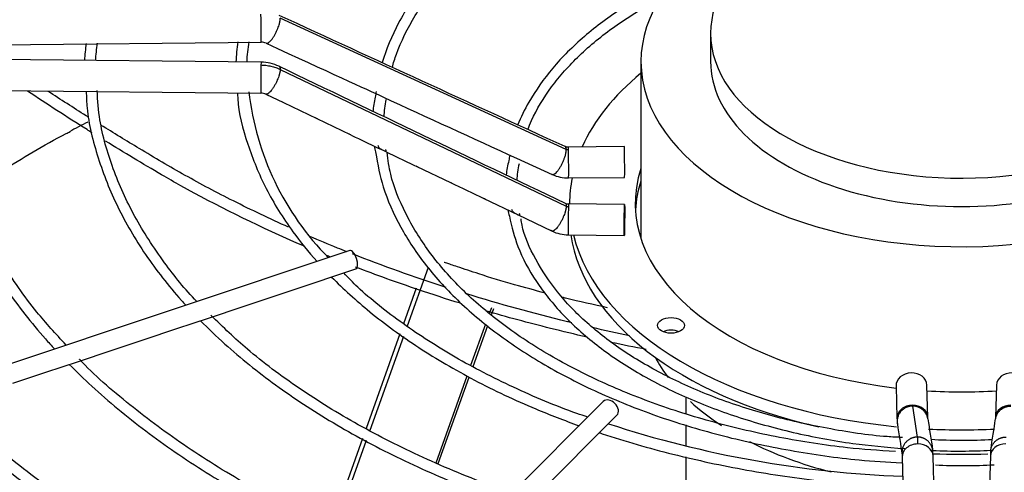
# Paper-space layout 'Layout1' of a CAD drawing. Units: inches. Extents: x 0 to 16.7, y -0.7 to 10.7.
# Drawn here: x 4.4 to 4.7, y 4.8 to 5 of the extents above; entities that cross this region are included whole.
import ezdxf
from ezdxf import colors
from ezdxf.entities.mleader import LeaderData, LeaderLine
from ezdxf.math import Vec2, Vec3

# ---------------------------------------------------------------- set-up
doc = ezdxf.new("R2010")
doc.units = ezdxf.units.IN
doc.header["$MEASUREMENT"] = 0
for name, color, linetype in [('0718F-3945_-_PNL', 7, 'Continuous'), ('Default', 7, 'Continuous'), ('DUNLI_630', 7, 'Continuous')]:
    doc.layers.add(name, color=color, linetype=linetype)

# ---------------------------------------------------------------- blocks, each defined once
blk = doc.blocks.new('SE1')
at = {"layer": '0718F-3945_-_PNL', "color": 7, "linetype": 'Continuous'}
for p, q in [((4.527023206944894, 4.916913339204719), (4.520075760248542, 4.89749168689931)), ((4.523100158957679, 4.9101308138363), (4.518858990850926, 4.898274588673549)), ((4.547384285703449, 4.9018246608811), (4.548072335863565, 4.903748111547586)), ((4.548010555362142, 4.901276651562022), (4.548741313685894, 4.90331949329993)), ((4.541206870122146, 4.884555637769477), (4.546128060793328, 4.898312872379787)), ((4.517690652901966, 4.895008488995257), (4.506445825225979, 4.863573467914502)), ((4.541900850024908, 4.88419691307183), (4.546761927560834, 4.897786100849543)), ((4.518877687385025, 4.894142462988892), (4.50771358063506, 4.862933098012816)), ((4.529651925301727, 4.852253681307086), (4.539958665215379, 4.881066269262648)), ((4.530368666357957, 4.851958585627123), (4.540638589651338, 4.880668252375914)), ((4.505273808372126, 4.860297083823123), (4.494848776785588, 4.831153810388155)), ((4.506528686919835, 4.859620716534877), (4.496148367072277, 4.830602435184973))]:
    blk.add_line(p, q, dxfattribs=at)
at = {"layer": 'DUNLI_630', "color": 7, "linetype": 'Continuous'}
for p, q in [((4.572763006768343, 4.956077372223497), (4.478037940801314, 4.999570817281019)), ((4.620570632721972, 4.994562895821615), (4.620570632721972, 4.985160328489747)), ((4.282339659444175, 4.989757934425574), (4.471699393466705, 4.991605561487289)), ((4.471699393466705, 4.984983471545973), (4.282339659444175, 4.986831098607686)), ((4.597508873305581, 4.985160328489748), (4.597508873305581, 4.926529747556301)), ((4.478037940801323, 4.982588326248837), (4.572763006768335, 4.937246372096085)), ((4.282239787009114, 4.976595365362964), (4.471599521031643, 4.974747738301251)), ((4.473302724062522, 4.974363412689307), (4.479132399545751, 4.971568172577348)), ((4.479132399545752, 4.971568172577348), (4.490165842295319, 4.966277805757562)), ((4.490165842295319, 4.966277805757562), (4.501204203441699, 4.96098508064183)), ((4.591987231903207, 4.957047831091984), (4.573443763565678, 4.956866898149216)), ((4.523333333060664, 4.950384639339922), (4.534418220690379, 4.945079229751528)), ((4.556302455318535, 4.953175250008695), (4.568132097434727, 4.947755178765957)), ((4.57354363600074, 4.946631164904493), (4.59208710433827, 4.946812097847261)), ((4.545514962059671, 4.939775699064278), (4.55661353212455, 4.934474002266493)), ((4.59208710433827, 4.937840705994928), (4.57354363600074, 4.938021638937696)), ((4.573867876782156, 4.938147482412408), (4.573867876782156, 4.938018475244816)), ((4.556613532124549, 4.934474002266492), (4.568049483360358, 4.929011141222944)), ((4.573443763565678, 4.927785905692972), (4.591987231903208, 4.927604972750204)), ((4.501053555153224, 4.922537149922864), (4.337608307933087, 4.868055400849488)), ((4.48725143068696, 4.911192739408159), (4.498078139014361, 4.914801642183959)), ((4.49807813901436, 4.914801642183959), (4.50307666586101, 4.916467817799509)), ((4.476401041072323, 4.907575942869946), (4.48725143068696, 4.911192739408158)), ((4.465471970363523, 4.903932919300347), (4.476401041072323, 4.907575942869946)), ((4.454638873342812, 4.900321886960111), (4.465471970363523, 4.903932919300348)), ((4.443751901626931, 4.89669289638815), (4.454638873342812, 4.90032188696011)), ((4.432934839035518, 4.89308720885768), (4.443751901626931, 4.896692896388151)), ((4.422069919922616, 4.889465569153379), (4.432934839035517, 4.893087208857679)), ((4.411200084826048, 4.885842290787856), (4.422069919922616, 4.889465569153379)), ((4.400361581088457, 4.88222945620866), (4.411200084826048, 4.885842290787857)), ((4.389504632647321, 4.878610473394948), (4.400361581088456, 4.88222945620866)), ((4.681990146795526, 4.877685034088538), (4.682303531845163, 4.866978957652157)), ((4.692535369771174, 4.867278460934743), (4.692221984721536, 4.877984537371124)), ((4.715257863330963, 4.877984537371124), (4.714944478281326, 4.867278460934743)), ((4.58504100961793, 4.872552320361161), (4.490675852137615, 4.778187162880855)), ((4.612379082239405, 4.873942949931259), (4.612379082239405, 4.868624367241996)), ((4.687431799537256, 4.871042313723328), (4.689032655372823, 4.860770470993385)), ((4.495199665206229, 4.773663349812241), (4.589564822686544, 4.868028507292546)), ((4.612379082239405, 4.864868472184437), (4.612379082239405, 4.857958311812183)), ((4.612379082239405, 4.854185005451031), (4.612379082239405, 4.836375024094081)), ((4.684024701931628, 4.854147271405265), (4.687224885875959, 4.744820377993694)), ((4.69745672380197, 4.745119881276281), (4.69425653985764, 4.854446774687852)), ((4.713223308194867, 4.854446774687851), (4.710023124250539, 4.745119881276281))]:
    blk.add_line(p, q, dxfattribs=at)
for centre, radius, start, end in [((24.61673631433727, 48.73699233530935), 48.15037212824879, 245.2755107808644, 245.3995427532163), ((4.464644055050436, 4.983315843469613), 0.05147342471632931, 171.222283314559, 177.5091276167487), ((4.462713549031321, 4.983279138568191), 0.04596951047241716, 170.0365398132081, 177.2033980643122), ((4.51972193713687, 4.982886790460707), 0.0563920454558122, 171.0363837453493, 177.7877145915352), ((4.513552254427706, 4.983448508716518), 0.04665070010260235, 169.8291967923363, 178.0527352014497), ((4.471767618443363, 4.987669795695197), 0.003936476316332877, 65.73769638394266, 90.98596410824169), ((4.471588122302517, 4.970757117812494), 0.01422666501838405, 64.69947410175428, 89.54990123460078), ((25.78648377027078, 49.37874884638337), 49.2442196204608, 244.3598822009661, 244.482072381158), ((4.56072991289109, 4.985941383702738), 0.09371027095763844, 186.5887155611509, 224.6001687679781), ((4.471583472849193, 4.970711762082603), 0.004036133903623402, 64.78824879983843, 89.77911413695568), ((4.547625075429413, 4.964526967435812), 0.03913368495186552, 166.9244197161153, 174.0464037958946), ((16.37779117782096, 30.77874878666384), 28.40260277005322, 245.3060755650524, 245.4043690145315), ((4.554938092564542, 4.965170816934212), 0.04261289073644231, 170.0137753692078, 177.7669503095941), ((4.547625075429413, 4.964526967435812), 0.03913368495186552, 190.8509910037505, 193.7525233870597), ((4.573389962047813, 4.959517819594068), 0.002651585155381044, 246.0096386406558, 271.1520789121784), ((4.587306612262601, 4.943473539903809), 0.03470230613077978, 165.1440117116025, 173.1865012200493), ((4.587335030495235, 4.944237078669769), 0.03099768244474212, 166.8410503883818, 177.0992008473347), ((4.573383857459746, 4.959452171985221), 0.01282188105277808, 245.8206939831367, 270.7161855235667), ((8.590057229637933, 13.41655743277419), 9.392238855309486, 244.4176777217151, 244.4927056429682), ((4.573547659127579, 4.940756508410253), 0.002734999448577365, 245.0621255799472, 269.9259459330789), ((4.587306612262601, 4.943473539903809), 0.03470230613077978, 192.4200699105077, 195.9002368421096), ((4.573542582509183, 4.940709453094332), 0.0129238012557863, 244.8469679691806, 269.5597321030991), ((4.699742739276457, 4.867186207259429), 0.01744021811028624, 180.7195195156992, 186.896592960896), ((7.406313299995561, 5.284403361124284), 2.745734739403193, 188.7480807389829, 188.964579738268), ((1.960431316338586, 5.290750522988291), 2.786961424811508, 351.0370215659846, 351.2503179567057), ((4.69672865013985, 5.199703813959927), 0.3521200013452371, 251.7971825801479, 267.9616301776213), ((7.513596702403593, 5.301149303200318), 2.864551998308813, 188.7559078711816, 188.9643078112401), ((4.70418672467004, 5.028905806972818), 0.1691971478086748, 266.3947482897969, 273.3000703370042), ((4.702604510020486, 5.045345933628806), 0.1892236936127867, 267.4275289482384, 273.279580373712), ((4.674900412122795, 4.8542336226776), 0.01935706991209284, 0.6657371318852141, 6.880005899805903), ((4.732579435928292, 4.854233622677715), 0.01935706991067489, 173.1199941001325, 179.3342628683473), ((4.703610292370843, 5.083047388558009), 0.2279975496011297, 267.6376374495248, 272.1986156534056), ((4.704197050079573, 5.043919253452801), 0.1926018343591732, 267.2939120074537, 273.0658474539498)]:
    blk.add_arc(centre, radius, start, end, dxfattribs=at)
for centre, major_axis, ratio, start_param, end_param in [((4.70373992402625, 4.985160328489748), (-0.1062310507206692, -5.383877455908392e-17), 0.5773502691895577, 0, 4.609933987718597), ((4.70373992402625, 4.985160328489748), (-0.1062310507206692, -5.383877455908392e-17), 0.5773502691895577, 4.815303139631418, 6.283185307179586), ((4.70373992402625, 4.994562895821617), (-0.08316929130427725, -2.858154073889757e-16), 0.5773502691895591, 4.845589393261615, 6.28318530717958), ((4.70373992402625, 4.994562895821617), (-0.08316929130427725, -2.858154073889757e-16), 0.5773502691895591, 0, 4.579182955721594), ((4.471649457249174, 4.996723428109653), (-4.993621753085401e-05, 0.005117866622361758), 0.01379684123686486, 3.141592653589793, 5.667638287408234), ((4.471649457249174, 4.979865604923612), (4.993621753085431e-05, 0.005117866622361759), 0.01379684123683383, 0.615547019765943, 3.141592653589793), ((4.471649457249174, 4.979865604923611), (-4.993621753075386e-05, -0.005117866622361701), 0.0137968412368907, 3.141592653589793, 3.757139673359325), ((4.70373992402625, 4.985160328489748), (-0.08316929130427725, -5.383877455908392e-17), 0.5773502691895581, 0, 3.14159265358981), ((4.703739924026251, 4.938147482412408), (-0.1298720472440945, -2.275373798401874e-16), 0.5773502691895575, 5.670257069792662, 6.030250807098462), ((4.703739924026251, 4.779007676988022), (0.433254893403524, 1.193126233336571e-15), 0.5773502691895575, -3.980826489131537, -3.961741061890605), ((4.57349369978321, 4.951749031526854), (4.993621753065315e-05, -0.005117866622361527), 0.01379684123691711, 2.526045633828727, 3.141592653604418), ((4.592037168120739, 4.95192996446962), (-4.993621753075358e-05, 0.005117866622361701), 0.01379684123691308, 3.141592653589793, 6.283185307179586), ((4.573493699783209, 4.951749031526854), (-4.993621753105489e-05, 0.005117866622361991), 0.01379684123692878, 3.141592653589793, 5.66763828740877), ((4.70373992402625, 4.938147482412408), (0.1081200787401575, 3.423902188898717e-16), 0.5773502691895589, 2.954388546032237, 4.510033642688067), ((4.703739924026251, 4.938147482412408), (-0.1298720472440945, -2.275373798401874e-16), 0.5773502691895575, 6.169647092768788, 6.283185307179584), ((4.703739924026251, 4.933968562903722), (-0.1081200787401575, -3.423902188898717e-16), 0.5773502691895583, 6.095981199622075, 6.249706543280337), ((4.573493699783209, 4.932903772315331), (-4.993621753085457e-05, -0.005117866622362223), 0.01379684123689206, 3.141592653589793, 3.757139673360372), ((4.573493699783209, 4.932903772315332), (4.993621753085431e-05, 0.005117866622361759), 0.01379684123686408, 0.615547019771653, 3.141592653589793), ((4.70373992402625, 4.933968562903722), (0.1298720472440946, 1.698270909740298e-16), 0.577350269189556, 3.224255248888301, 4.339582237708434), ((4.703739924026251, 4.938147482412408), (-0.1298720472440945, -2.275373798401874e-16), 0.5773502691895575, 0.1388517297369143, 1.404007533765948), ((4.502065110507117, 4.919502483861186), (-0.00101155535389263, 0.003034666061677183), 0.4082482904639295, 3.141592653589837, 6.283185307179586), ((4.70373992402625, 4.917514067338273), (-0.4414370078740157, -1.36238558562797e-15), 0.5773502691895581, 0.01132345612137176, 1.535253406005061), ((4.70373992402625, 4.919603527092617), (-0.4414370078740154, -6.770374091655961e-16), 0.5773502691895583, 0.01952493194820359, 1.534553524431507), ((4.60747008680191, 4.893586300095968), (-0.004478346456692974, 5.826519548987061e-17), 0.5773502691895467, 4.082549446474289, 5.342228514295841), ((4.703739924026251, 4.905238491281509), (-0.1062310507206694, -2.852476687063449e-16), 0.5773502691895571, 0.2981259546599677, 0.4154870004696822), ((4.687106065758536, 4.877834785729831), (-0.00511591896300521, -0.0001497516412936015), 0.8163800057807838, 3.141592653589794, 6.283185307179586), ((4.720373782293967, 4.877834785729831), (-0.005115918963004808, 0.0001497516412929061), 0.8163800057808028, 3.141592653589793, 6.283185307179586), ((4.70373992402625, 4.938147482412408), (0.1081200787401575, 3.423902188898717e-16), 0.5773502691895589, 4.606176933283999, 4.818601027485377), ((4.587302916152236, 4.87029041382685), (-0.002261906534307313, 0.002261906534307605), 0.7071067811865375, 3.141592653589793, 6.283185307179586), ((4.703739924026251, 4.905238491281509), (-0.1062310507206694, -2.852476687063449e-16), 0.5773502691895571, 0.5626716516354202, 0.7240449264391347), ((4.687419450808169, 4.86712870929345), (0.005115918963005109, 0.0001497516412944713), 0.8163800057808327, 1.546904044059676, 3.14393391397834), ((4.687419450808169, 4.86712870929345), (-0.00511591896300521, -0.0001497516412936015), 0.8163800057807624, 3.150967358536615, 4.688496697649609), ((4.720060397244335, 4.86712870929345), (0.00511591896300521, -0.000149751641293486), 0.8163800057807398, 1.594688609530306, 3.138686060968331), ((4.720060397244335, 4.86712870929345), (0.00511591896300521, -0.000149751641293486), 0.8163800057807398, 3.138686060968331, 3.194387494417875), ((4.703739924026251, 4.938147482412408), (-0.1298720472440945, -2.275373798401874e-16), 0.5773502691895575, 1.486205610028486, 1.65450529086281), ((4.703739924026251, 4.905238491281509), (-0.1062310507206694, -2.852476687063449e-16), 0.5773502691895571, 0.8478175279063205, 1.151529844585807), ((4.689140620894633, 4.854297023046557), (0.00511591896300511, 0.0001497516412934275), 0.8163800057808588, 1.546904044059838, 3.141592653589835), ((4.689140620894633, 4.854297023046557), (-0.00511591896300501, -0.0001497516412933695), 0.8163800057807953, 3.141592653589848, 4.688496697649644), ((4.718339227157872, 4.854297023046558), (0.005115918963005109, -0.00014975164129366), 0.8163800057807903, 1.594688609530161, 3.14159265359002), ((4.703739924026251, 4.775430804042968), (0.4456497265265549, 1.194261710701833e-15), 0.5773502691895582, 2.844077002592184, 5.755923932898591)]:
    blk.add_ellipse(centre, major_axis=major_axis, ratio=ratio, start_param=start_param, end_param=end_param, dxfattribs=at)
for centre, major_axis, ratio in [((4.592037168120739, 4.932722839372566), (4.993621753075386e-05, 0.005117866622361585), 0.01379684123690956), ((4.60747008680191, 4.897765219604653), (0.004478346456692872, 1.157108631030894e-16), 0.5773502691895553)]:
    blk.add_ellipse(centre, major_axis=major_axis, ratio=ratio, dxfattribs=at)
for points, knots in [([(4.683270580022678, 5.077395051855603), (4.677819426455114, 5.077072640118613), (4.665618017543982, 5.076233108143819), (4.644827481954358, 5.073140840236425), (4.622914276398719, 5.06828484804385), (4.602013354723196, 5.061868458916672), (4.582631759612521, 5.054048018579659), (4.564997415574191, 5.044915399523021), (4.549380893520958, 5.034600155659935), (4.536018649547236, 5.023254169865299), (4.525083665237502, 5.011007220069394), (4.516908976804325, 4.998235387304215), (4.513050199717761, 4.989175789980161), (4.511793542668727, 4.984846380350772)], [0.01329494499813043, 0.01329494499813043, 0.01329494499813043, 0.01329494499813043, 0.07073613209438946, 0.156600690449093, 0.2424791511715806, 0.3283782735474927, 0.4143041544963336, 0.5002608809821624, 0.5862476551140388, 0.6722524228617938, 0.7582302974967958, 0.8441109956989982, 0.9282841918601711, 0.9282841918601711, 0.9282841918601711, 0.9282841918601711]), ([(4.515125265173993, 4.983233264845637), (4.515533669221848, 4.984693343943527), (4.517302368018915, 4.990322559376702), (4.522334413647422, 5.000591772928544), (4.531226896287203, 5.012903945205142), (4.542738088091183, 5.024587103738599), (4.556613069176424, 5.035363608748979), (4.572671006357893, 5.045103894072091), (4.590676764659805, 5.053657886341046), (4.610349938154799, 5.060889471281189), (4.631465729405976, 5.066722429097143), (4.653464395472803, 5.070940043059007), (4.671417532068469, 5.073245598685342), (4.680900129653327, 5.073700241116684), (4.683219202317736, 5.073793640125893)], [0.0571395714914829, 0.0571395714914829, 0.0571395714914829, 0.0571395714914829, 0.08740961380781276, 0.1754502343506486, 0.2632103927873701, 0.3507404602309132, 0.4381377898497831, 0.5254812674411472, 0.6128142217944892, 0.7001560490027114, 0.7875173924470331, 0.8748992436656448, 0.9622979400135795, 0.9880260374017296, 0.9880260374017296, 0.9880260374017296, 0.9880260374017296]), ([(4.610674260117139, 5.013351531327848), (4.609274717356401, 5.012715208294725), (4.602519751942897, 5.00953040271488), (4.591247318776641, 5.003198040037449), (4.578391035677219, 4.993657225653613), (4.567861842248525, 4.983128544138162), (4.560961304228409, 4.973247291572828), (4.557685547928434, 4.966696922058238), (4.556665310491487, 4.964151573095712)], [0.3970490451579728, 0.3970490451579728, 0.3970490451579728, 0.3970490451579728, 0.4233894260692103, 0.5259604011078585, 0.628582428104476, 0.7312097796475558, 0.8337262288305579, 0.8996194532105982, 0.8996194532105982, 0.8996194532105982, 0.8996194532105982]), ([(4.560054271138514, 4.962640734228484), (4.560429689969119, 4.963657839434081), (4.56230707470796, 4.968300079025658), (4.567520415198891, 4.976884001443469), (4.576730869348471, 4.987306981102019), (4.588455711726831, 4.996969897521004), (4.598689787234918, 5.003314238583942), (4.604752011116893, 5.00649410423957), (4.605796562874136, 5.007026601586552)], [0.06982896303333862, 0.06982896303333862, 0.06982896303333862, 0.06982896303333862, 0.0994542419058458, 0.2064009837617688, 0.312862367197411, 0.4190114417851666, 0.5250289362222303, 0.5467604568949188, 0.5467604568949188, 0.5467604568949188, 0.5467604568949188]), ([(4.471649457249174, 4.984044524432298), (4.472206120443638, 4.984039092939769), (4.473058551436955, 4.983985060273612), (4.474152339288131, 4.983825981874307), (4.474979634809178, 4.983660137951532), (4.475770902100206, 4.983455844343445), (4.476808686849293, 4.983126619176065), (4.477555422628059, 4.982819797495398), (4.478037940801309, 4.982588326248815)], [0, 0, 0, 0, 0.2500000000038909, 0.3800000000035458, 0.5000000000032272, 0.630000000002882, 0.7500000000025635, 1, 1, 1, 1]), ([(4.363534041379226, 4.975476307250723), (4.363884007031522, 4.970581974405223), (4.36466733550799, 4.960836801528724), (4.369250373339413, 4.9441582901817), (4.376684477277618, 4.92672476467897), (4.386946142024807, 4.909630225036125), (4.396433104635695, 4.897517935523735), (4.402249858090541, 4.891065810776398), (4.403280084737044, 4.889949367249558)], [0, 0, 0, 0, 0.02195303326167931, 0.05163425054915366, 0.08133703413093299, 0.1110761128934178, 0.1408537216432086, 0.1471236327859066, 0.1471236327859066, 0.1471236327859066, 0.1471236327859066]), ([(4.407145673174119, 4.891238779094124), (4.403598541917603, 4.89502996638669), (4.395994162380782, 4.903454584286033), (4.385379205985419, 4.918629313033828), (4.376420870748501, 4.935571737881424), (4.370365129289181, 4.952861862046158), (4.367286102503265, 4.966712570290126), (4.367151707634974, 4.973882185613531), (4.367123344150336, 4.975764456508504)], [0.04387620224710306, 0.04387620224710306, 0.04387620224710306, 0.04387620224710306, 0.1788904538029778, 0.3700044021856855, 0.5612633576885039, 0.7527434920587204, 0.944499914411696, 1, 1, 1, 1]), ([(4.415716068804881, 4.961577625215043), (4.415161592137567, 4.961923679006209), (4.414607794752551, 4.962270174972003), (4.407356655413322, 4.966818407086524), (4.400759694934076, 4.971083899132474), (4.394279476597084, 4.975404835858021)], [0.7041553539377335, 0.7041553539377335, 0.7041553539377335, 0.7041553539377335, 0.7113847633099483, 0.7113847633099483, 0.7989314541354445, 0.7989314541354445, 0.7989314541354445, 0.7989314541354445]), ([(4.414511624621007, 4.966726323485404), (4.410288758228416, 4.969390223863133), (4.40610658447452, 4.97207934941503), (4.401706914431764, 4.974963709847025), (4.401444660767896, 4.975135853010036), (4.40118259050976, 4.975308089294973)], [0.7156468695464947, 0.7156468695464947, 0.7156468695464947, 0.7156468695464947, 0.7712960773111182, 0.7712960773111182, 0.7748260608846871, 0.7748260608846871, 0.7748260608846871, 0.7748260608846871]), ([(4.413786211628483, 4.975379016994524), (4.413847700899709, 4.973333041438005), (4.414088574125527, 4.966359732278129), (4.417420210620221, 4.953103586300839), (4.423757552647977, 4.936952019039894), (4.433029952560528, 4.921100546821587), (4.441364251804311, 4.910426024741525), (4.446266051464927, 4.904967295568595), (4.44674794905786, 4.904437580187172)], [0, 0, 0, 0, 0.01080371727543262, 0.04312210759898619, 0.07546034318277932, 0.1078450750044414, 0.1402832514288472, 0.1437803357933343, 0.1437803357933343, 0.1437803357933343, 0.1437803357933343]), ([(4.450388212141847, 4.905653567175456), (4.446482187877992, 4.909682311733701), (4.438916129921392, 4.91924779204455), (4.429414734308467, 4.933790833545999), (4.422352935371552, 4.949577178037405), (4.418208240655215, 4.963910507411398), (4.417615671873977, 4.972044815205071), (4.41738264522365, 4.975643364013284)], [0.06717569610238419, 0.06717569610238419, 0.06717569610238419, 0.06717569610238419, 0.2478656071202939, 0.4563810785668773, 0.6651294461589837, 0.8742211837008979, 1, 1, 1, 1]), ([(4.46390243027219, 4.974871464885632), (4.463918586104128, 4.97414519728571), (4.464048925332392, 4.968731245019625), (4.467013632438125, 4.957663839159307), (4.472928789296843, 4.943002281142361), (4.481005926929202, 4.930016228186348), (4.487357428661617, 4.922152745951529), (4.490226154452984, 4.918933601899519)], [0, 0, 0, 0, 0.004666152740154171, 0.0404804645906064, 0.07631928699404472, 0.1122260643396961, 0.1380067647441648, 0.1380067647441648, 0.1380067647441648, 0.1380067647441648]), ([(4.479446764196032, 4.971416679446897), (4.479333616401131, 4.971467813020722), (4.47919209378057, 4.971536806477087), (4.478920164683617, 4.97166734914513), (4.478805602239937, 4.971722295054424), (4.478694319579589, 4.97177725457916)], [0.4227150486095043, 0.4227150486095043, 0.4227150486095043, 0.4227150486095043, 0.5000000000000091, 0.5000000000000091, 0.5544378697019856, 0.5544378697019856, 0.5544378697019856, 0.5544378697019856]), ([(4.490545382699817, 4.966095366239739), (4.490425540669765, 4.966148130980486), (4.490266673192645, 4.966225946016154), (4.489956923174959, 4.966374527101558), (4.489827306751355, 4.966436563335738), (4.489702818724723, 4.966498371549916)], [0.4121918061223904, 0.4121918061223904, 0.4121918061223904, 0.4121918061223904, 0.4999999999999987, 0.4999999999999987, 0.5611912152277854, 0.5611912152277854, 0.5611912152277854, 0.5611912152277854]), ([(4.480815399825206, 4.930300597216844), (4.474562278861717, 4.933105116216987), (4.468459356635152, 4.936007393106807), (4.457052793450394, 4.941755014498406), (4.451723331417385, 4.944587004803286), (4.443966833501134, 4.948932700029629), (4.441432398503985, 4.950396912566143), (4.436384359839864, 4.953361229523554), (4.433871191195422, 4.954853081740412), (4.427092168438711, 4.958921317354167), (4.422848980183927, 4.961515707479478), (4.418644289802136, 4.964135450356705)], [0.4438435654405501, 0.4438435654405501, 0.4438435654405501, 0.4438435654405501, 0.5136620134844508, 0.5136620134844508, 0.5780705294411177, 0.5780705294411177, 0.6102747874194511, 0.6102747874194511, 0.6424790453977846, 0.6424790453977846, 0.6975494309045165, 0.6975494309045165, 0.6975494309045165, 0.6975494309045165]), ([(4.374607413571701, 4.941399416563424), (4.378193275022262, 4.943868088571895), (4.388444699711476, 4.950653628723326), (4.400125253449524, 4.957823579592829), (4.407981861919049, 4.961763335515278), (4.408495709565838, 4.962020854787952)], [0.8461190510706016, 0.8461190510706016, 0.8461190510706016, 0.8461190510706016, 0.8998232598246975, 0.9943577814007408, 1, 1, 1, 1]), ([(4.501568764348745, 4.960809499678113), (4.501453398430948, 4.960861882245791), (4.501306972311484, 4.96093359207598), (4.501026456966317, 4.96106802025291), (4.500910005666376, 4.961123648899276), (4.500797133086587, 4.96117912430157)], [0.4207626378494689, 0.4207626378494689, 0.4207626378494689, 0.4207626378494689, 0.5000000000000036, 0.5000000000000036, 0.5548225533461028, 0.5548225533461028, 0.5548225533461028, 0.5548225533461028]), ([(4.485699403772172, 4.924143376784143), (4.484656525540026, 4.924591572068982), (4.483617462268837, 4.925042532126075), (4.469415602123632, 4.931266928595708), (4.456883052283631, 4.937478084375377), (4.442995752008421, 4.9452309524164), (4.440867933362312, 4.946445226743098), (4.432503945726576, 4.951323868223781), (4.426305790446524, 4.955037843592533), (4.420186189140276, 4.958806393627928)], [0.4228202832251412, 0.4228202832251412, 0.4228202832251412, 0.4228202832251412, 0.4341990059243603, 0.4341990059243603, 0.578932007899147, 0.578932007899147, 0.6055119568550447, 0.6055119568550447, 0.6847905614495796, 0.6847905614495796, 0.6847905614495796, 0.6847905614495796]), ([(4.512929122468328, 4.956079006491478), (4.512942871771125, 4.955980695360937), (4.512969892230105, 4.955787622627986), (4.512995876849687, 4.955535962173361), (4.512975834325703, 4.955382630337622), (4.512762256354181, 4.955441386667666), (4.51227487149538, 4.955679703548499), (4.511649685856675, 4.955974600873655), (4.511076565793396, 4.956296729039211), (4.510740589828536, 4.956642088039137), (4.510560084041695, 4.957014715946221), (4.510533930193644, 4.957249816704072), (4.510520104325581, 4.957374099450242)], [0, 0, 0, 0, 0.08037238549502027, 0.1578456562108461, 0.2847855595647658, 0.385817492676334, 0.4705316751682412, 0.5613031963729905, 0.6758104912094928, 0.819485585344919, 0.9045735650546599, 1, 1, 1, 1]), ([(4.509613290578004, 4.955223768506298), (4.510344935620485, 4.95095500502476), (4.511792516523216, 4.943115694585322), (4.517537833346238, 4.930200881056779), (4.525964413457399, 4.917479832810287), (4.537072232236349, 4.905354053016725), (4.550596906802252, 4.894117567261129), (4.566368712312033, 4.883906743173426), (4.584148645344415, 4.874880054516807), (4.603659419756158, 4.867172135657971), (4.624669843895703, 4.860873199332022), (4.646661517829807, 4.856149688903699), (4.667083730406024, 4.853213943975945), (4.678893893475991, 4.852476777650052), (4.683920623371732, 4.852206409102375)], [0, 0, 0, 0, 0.07310452878492789, 0.1588269954779084, 0.2447698395952156, 0.3309604185636589, 0.4173326990485876, 0.5038016213788679, 0.5903041399620033, 0.6767985900220781, 0.7632747050525203, 0.8497315115771561, 0.9361725182681466, 0.9891831641236528, 0.9891831641236528, 0.9891831641236528, 0.9891831641236528]), ([(4.68181656724931, 4.855951308657469), (4.675970905941428, 4.856332967723566), (4.663813615331888, 4.85717250239566), (4.643127593971818, 4.860449231695252), (4.621561855688297, 4.865402662892527), (4.601056244972121, 4.871900946213494), (4.582126476290142, 4.879756848217077), (4.564998272248127, 4.88887136872057), (4.549935950413997, 4.899099456515013), (4.537168262584717, 4.910274856816443), (4.526830106488789, 4.922261071533902), (4.519243497701876, 4.934748876886556), (4.514646957541091, 4.946057390431807), (4.513766967610804, 4.952446692731844), (4.513423306621784, 4.955123000932167)], [0, 0, 0, 0, 0.06122119178019302, 0.1502272607008961, 0.2392157101003702, 0.3281796333689044, 0.4171132421381821, 0.5060137865751264, 0.594885478854211, 0.683745079122049, 0.7726202666927927, 0.8615780549530528, 0.9507205336253146, 1, 1, 1, 1]), ([(4.523762737989738, 4.950178605892058), (4.523639536396513, 4.950233244356093), (4.523470003167525, 4.950317103111554), (4.523149707664273, 4.95047019257515), (4.523021324521572, 4.950531157382901), (4.522897764458965, 4.950591775141224)], [0.408077524737654, 0.408077524737654, 0.408077524737654, 0.408077524737654, 0.5000000000000006, 0.5000000000000006, 0.5597228688350925, 0.5597228688350925, 0.5597228688350925, 0.5597228688350925]), ([(4.534855284646443, 4.944869452503144), (4.534730758729459, 4.944924800884192), (4.534555984044648, 4.945011632679927), (4.5342182933367, 4.945172746291345), (4.534077609871332, 4.94523926319635), (4.533943377685135, 4.945305210592497)], [0.4060177136712221, 0.4060177136712221, 0.4060177136712221, 0.4060177136712221, 0.500000000000006, 0.500000000000006, 0.564926627112576, 0.564926627112576, 0.564926627112576, 0.564926627112576]), ([(4.546014308612951, 4.939535039344956), (4.545889974109536, 4.939586708372198), (4.545687397868088, 4.939688704672656), (4.545252269086258, 4.939895861958909), (4.545047985636738, 4.939991528830004), (4.544864937522535, 4.940084864378251)], [0.3893386307821327, 0.3893386307821327, 0.3893386307821327, 0.3893386307821327, 0.4999999999999925, 0.4999999999999925, 0.5928383214089594, 0.5928383214089594, 0.5928383214089594, 0.5928383214089594]), ([(4.553932010219205, 4.933966385269568), (4.554773349624581, 4.93024318641562), (4.556428503156569, 4.923374757633043), (4.562491934857102, 4.912178763538898), (4.571197257647678, 4.901284748679147), (4.582494811972018, 4.891111928120931), (4.596066897532864, 4.88195387251372), (4.611670953833011, 4.873965755537097), (4.6290433779992, 4.867288316928534), (4.647682927242911, 4.862110234463913), (4.666821867215249, 4.85847609896784), (4.678543643477386, 4.857449288398064), (4.684884125154873, 4.85692659044694)], [0, 0, 0, 0, 0.08666664749954342, 0.1890993026721338, 0.2919494266877959, 0.3951886004120106, 0.498656709875656, 0.6022111967765044, 0.7057600478560481, 0.8092781281796458, 0.912764525631052, 1, 1, 1, 1]), ([(4.557225325782176, 4.93484936224589), (4.557244388557276, 4.934751966528431), (4.557281809406082, 4.934560904009278), (4.557327882504794, 4.934310340479895), (4.557331351570891, 4.934154841650465), (4.55714393240321, 4.934208415939459), (4.556662066766285, 4.934448233295403), (4.556017901693476, 4.934746129790367), (4.555411695776216, 4.935071401788651), (4.555045424955776, 4.935426097830542), (4.554842424483923, 4.935814334663077), (4.55480935548105, 4.936061903708561), (4.554791856684115, 4.936192907369948)], [0, 0, 0, 0, 0.07835839626961148, 0.1537206956204415, 0.2772190124216434, 0.3757146964607861, 0.4593562458106805, 0.5506099103344241, 0.6676288565339336, 0.8145786557692033, 0.901882422553102, 1, 1, 1, 1]), ([(4.684164989154834, 4.86061755097856), (4.682301133346524, 4.860708429550608), (4.674301729785252, 4.861110962459952), (4.658936492164031, 4.863498259715666), (4.639987026284425, 4.867723054961854), (4.622092640994734, 4.873558539755595), (4.605831520062226, 4.880710127894731), (4.591448877557696, 4.889081834636942), (4.57925934852703, 4.898480097161877), (4.569395858597781, 4.908754723329945), (4.562369729347598, 4.919562629002427), (4.558503055889153, 4.928030971912865), (4.557913605056964, 4.932312481019047), (4.557810499966496, 4.933080549021133)], [0, 0, 0, 0, 0.02644762478612627, 0.1325753818958743, 0.2386738073463869, 0.3447288333181627, 0.4507287694723872, 0.5566693623383054, 0.6625650367607127, 0.7684546627311232, 0.8744299823407544, 0.9806732213118169, 1, 1, 1, 1]), ([(4.568037737199837, 4.929015798193337), (4.567976741127322, 4.929045457724203), (4.567910121517885, 4.929077838450874), (4.567766389115128, 4.929146801564031), (4.567689146228553, 4.929183434587186), (4.567458774794978, 4.929291975931479), (4.56730231943655, 4.929364791415813), (4.567135646978179, 4.929446625448864), (4.567113163882613, 4.929457782815329), (4.567090999835319, 4.929468910786836)], [0.0001332365262973431, 0.0001332365262973431, 0.0001332365262973431, 0.0001332365262973431, 0.0625000000000112, 0.0625000000000112, 0.1250000000000224, 0.1250000000000224, 0.2500000000000246, 0.2500000000000246, 0.2698091044709113, 0.2698091044709113, 0.2698091044709113, 0.2698091044709113]), ([(4.568426949832546, 4.929060613617967), (4.56842877291186, 4.929047525517493), (4.568430286366939, 4.929035069416647), (4.568439095337817, 4.928945913437861), (4.568432866502222, 4.928896520223762), (4.568357364343703, 4.928886071918274), (4.568319996870541, 4.928893519913436), (4.568209088907762, 4.928934725530583), (4.568134393496814, 4.92896886864208), (4.568038128047634, 4.929015608142198)], [0.461884953573667, 0.461884953573667, 0.461884953573667, 0.461884953573667, 0.4999999999999812, 0.4999999999999812, 0.7499999999999718, 0.7499999999999718, 0.8749999999999859, 0.8749999999999859, 1, 1, 1, 1]), ([(4.500085455338529, 4.922158962960688), (4.499046189012997, 4.922572132359727), (4.498010188440428, 4.922988020114476), (4.493904454075561, 4.924652245301426), (4.490861303729151, 4.925921763451728), (4.487850168934924, 4.927214045821512)], [0.3737410657102677, 0.3737410657102677, 0.3737410657102677, 0.3737410657102677, 0.3848449815711171, 0.3848449815711171, 0.417889617890575, 0.417889617890575, 0.417889617890575, 0.417889617890575]), ([(4.565801889607346, 4.908478452505483), (4.562348348152157, 4.909373933463721), (4.554802515925557, 4.91142902345145), (4.545012134872561, 4.914395916270384), (4.537902125123195, 4.91677252842169), (4.53455813685355, 4.917923422079426), (4.533105409561988, 4.918411669890396), (4.532448774847009, 4.91859836925613), (4.532332267862871, 4.918590833978024), (4.532325685526786, 4.918570691972907)], [0.2298719295169888, 0.2298719295169888, 0.2298719295169888, 0.2298719295169888, 0.2780540504180615, 0.3374272007371613, 0.3768536705814497, 0.3915983337117673, 0.4060233674034142, 0.4207767017370556, 0.4300927799781925, 0.4300927799781925, 0.4300927799781925, 0.4300927799781925]), ([(4.579887961221306, 4.867398829170476), (4.578673747422387, 4.867793181747002), (4.570377907105164, 4.870558189971575), (4.554897838395166, 4.87717179301953), (4.535633329864555, 4.887048254439393), (4.518509770522645, 4.898147741585553), (4.506060062061304, 4.907888045200666), (4.50066656755653, 4.913468256913712), (4.499090176388987, 4.915140147699645)], [0.04590896536834176, 0.04590896536834176, 0.04590896536834176, 0.04590896536834176, 0.08001844677198007, 0.2862500113931831, 0.4924267326246232, 0.6985543124149022, 0.9046564468249072, 0.9806836973233805, 0.9806836973233805, 0.9806836973233805, 0.9806836973233805]), ([(4.537742528499438, 4.905078314287738), (4.53304806416075, 4.906525351828146), (4.528391121065325, 4.908028936047053), (4.516741220044668, 4.911965481415794), (4.50980848562156, 4.914471154620109), (4.503005574174485, 4.917094616360215)], [0.2425601892092472, 0.2425601892092472, 0.2425601892092472, 0.2425601892092472, 0.2894660039495735, 0.2894660039495735, 0.3610478607513081, 0.3610478607513081, 0.3610478607513081, 0.3610478607513081]), ([(4.495048223478687, 4.913790765605943), (4.498937767914339, 4.909843057264603), (4.507868955350694, 4.901730159418061), (4.523628448454794, 4.89023333735578), (4.542079161445176, 4.879433267854659), (4.560118052714973, 4.870956296691254), (4.57213436421624, 4.866283689671258), (4.577009400815412, 4.864531292466483)], [0.1518943493553025, 0.1518943493553025, 0.1518943493553025, 0.1518943493553025, 0.1842557924087583, 0.2203383453443555, 0.2564376954630816, 0.2925397471350543, 0.3162795385747832, 0.3162795385747832, 0.3162795385747832, 0.3162795385747832]), ([(4.57463849422048, 4.898621021852252), (4.574133496144966, 4.8987431737555), (4.573628716097579, 4.898865968276359), (4.561882478943498, 4.90173962671411), (4.55075340470818, 4.90481018629841), (4.539830910605987, 4.908181277045713)], [0.1222886044464925, 0.1222886044464925, 0.1222886044464925, 0.1222886044464925, 0.1272109177444498, 0.1272109177444498, 0.2368823174821488, 0.2368823174821488, 0.2368823174821488, 0.2368823174821488]), ([(4.586477437278566, 4.903622995829346), (4.581799960225755, 4.904606608695806), (4.576784326232559, 4.905748841122434), (4.571903687366522, 4.906941181661123), (4.57157502636744, 4.907021850918396)], [0.1368978434906132, 0.1368978434906132, 0.1368978434906132, 0.1368978434906132, 0.1988491464721, 0.2033311495603156, 0.2033311495603156, 0.2033311495603156, 0.2033311495603156]), ([(4.579690033024352, 4.893880063404927), (4.57562646207425, 4.894803592287302), (4.571573611198056, 4.895769835164972), (4.560295286267719, 4.898586994286826), (4.553103706919084, 4.900531643704478), (4.545986910053196, 4.902606328170771)], [0.1054249230469955, 0.1054249230469955, 0.1054249230469955, 0.1054249230469955, 0.1447330019747868, 0.1447330019747868, 0.2152239927464106, 0.2152239927464106, 0.2152239927464106, 0.2152239927464106]), ([(4.451610887515617, 4.899310376404838), (4.454193377660683, 4.896696297287605), (4.461891307160291, 4.889367789584617), (4.476142032865659, 4.877879566717611), (4.495192945198824, 4.865354163738528), (4.516285636271915, 4.853985858341979), (4.535508894025649, 4.84551638383207), (4.547705709224781, 4.840936273231864), (4.551919789890809, 4.839440848560465)], [0.1551712549308849, 0.1551712549308849, 0.1551712549308849, 0.1551712549308849, 0.1727661155596164, 0.2052787264170844, 0.2378071961589868, 0.2703415751828797, 0.3028747202375036, 0.3196426527603025, 0.3196426527603025, 0.3196426527603025, 0.3196426527603025]), ([(4.554831550849218, 4.842342433527708), (4.552672841089626, 4.843048038473937), (4.542825148727125, 4.846360701337407), (4.524971776281001, 4.853898003147866), (4.503569265436388, 4.864652212955736), (4.484180531323424, 4.876634292680517), (4.467495405897131, 4.889082392657173), (4.459323180725219, 4.896990672553954), (4.455044092329699, 4.901189460812436)], [0.04140459190920435, 0.04140459190920435, 0.04140459190920435, 0.04140459190920435, 0.09117119672267084, 0.2801532374724738, 0.469098105364355, 0.6580090611340352, 0.8468990485772314, 1, 1, 1, 1]), ([(4.529783823773044, 4.817295943720275), (4.525031030338831, 4.818896328796898), (4.512409617759542, 4.823266803323094), (4.491084471984327, 4.832444763153325), (4.468085800503147, 4.84419398810252), (4.446801884892425, 4.857254674336552), (4.428170802913098, 4.871232131558789), (4.416141108163536, 4.881474184251261), (4.411565990748789, 4.886508047655909), (4.4115288792149, 4.886548969070862)], [0.02855192621461443, 0.02855192621461443, 0.02855192621461443, 0.02855192621461443, 0.1186830726551328, 0.2927747408024466, 0.4668398570054963, 0.6408812203288025, 0.814907867415825, 0.9889333698826404, 0.9903560575511936, 0.9903560575511936, 0.9903560575511936, 0.9903560575511936]), ([(4.40817268689919, 4.884831274563943), (4.410578277365083, 4.882400542327771), (4.418434347347929, 4.874840195412003), (4.433099841872739, 4.862658679798709), (4.45320440804337, 4.848846936797796), (4.475400912512323, 4.836160070344886), (4.499502000273115, 4.824703450253949), (4.517120545336918, 4.817785407337192), (4.526410045783037, 4.814502670145317), (4.526838989129959, 4.814351842412866)], [0.1567834903950935, 0.1567834903950935, 0.1567834903950935, 0.1567834903950935, 0.1706630840067077, 0.2004940450959554, 0.2303371664358227, 0.2601854372141085, 0.2900337438375733, 0.3198797648763743, 0.3213225912086329, 0.3213225912086329, 0.3213225912086329, 0.3213225912086329]), ([(4.504517412864324, 4.79202801311001), (4.496321826541835, 4.794727795187673), (4.478575755054305, 4.801702146828838), (4.453516490237273, 4.812745448652424), (4.429082995321493, 4.825742080844309), (4.406596132438021, 4.839850640388913), (4.386739391866, 4.854906126472514), (4.373551816344302, 4.866145847208267), (4.368432197478001, 4.871771504057756), (4.368121453756501, 4.872113249060551)], [0.03515668034812913, 0.03515668034812913, 0.03515668034812913, 0.03515668034812913, 0.1781197233075887, 0.3407299229865511, 0.5033204008394699, 0.6658940126328328, 0.8284581747987942, 0.9910227140072856, 1, 1, 1, 1]), ([(4.364734317982123, 4.870352163892108), (4.368108835734057, 4.866946942882411), (4.377425873466714, 4.858087578695851), (4.394206897150432, 4.844354155207729), (4.415752838760632, 4.829579201757566), (4.439394630016543, 4.81592498936925), (4.464958335580537, 4.803490631701759), (4.486126418636416, 4.794863994307113), (4.49864523058972, 4.790352960311328), (4.501750660875124, 4.789268374050158)], [0.1585753621798763, 0.1585753621798763, 0.1585753621798763, 0.1585753621798763, 0.1754599067411088, 0.2031812008260142, 0.2309108796451669, 0.2586441575136353, 0.2863774643647264, 0.3141090976558454, 0.32315579536265, 0.32315579536265, 0.32315579536265, 0.32315579536265]), ([(4.583736818955083, 4.862200240512333), (4.584060364522037, 4.862092246300741), (4.591951789304818, 4.859472408707009), (4.607909872776263, 4.854850854407012), (4.632476627107217, 4.849579846313237), (4.65788283763031, 4.84588615866332), (4.675329746974454, 4.844491657829559), (4.684167864261807, 4.844071956300589), (4.684317474895555, 4.844064933401901)], [0.3270923506745058, 0.3270923506745058, 0.3270923506745058, 0.3270923506745058, 0.3286375185982658, 0.364729215794949, 0.4008149396939179, 0.4368957557409288, 0.4729731853364253, 0.4735943680053853, 0.4735943680053853, 0.4735943680053853, 0.4735943680053853]), ([(4.689032655372827, 4.860770470993377), (4.689040809941286, 4.860718652200432), (4.689053769729019, 4.860583515639264), (4.689071324480543, 4.86030065287016), (4.689085071605426, 4.860031196538879), (4.689098690885876, 4.859717795906789), (4.68911718504879, 4.859232057422434), (4.689131213273601, 4.858797332200409), (4.689140620894633, 4.858475942555243)], [0, 0, 0, 0, 0.2500000000020507, 0.3800000000027985, 0.5000000000034887, 0.6300000000042364, 0.7500000000049266, 1, 1, 1, 1])]:
    blk.add_open_spline(points, degree=3, knots=knots, dxfattribs=at)
for points, weights in [([(4.473386806686166, 4.991258005386611), (4.475425074236129, 4.990547173740857), (4.478129795373469, 4.996432817969685), (4.478037940801309, 4.99957081728101)], [1.29721376560091, 0.735622487237137, 0.969884565370659, 2.000000000001429]), ([(4.477562372933834, 4.983643683014423), (4.477918904153452, 4.983607246255825), (4.47805553592904, 4.983189423150404), (4.478037940801309, 4.982588326248815)], [1.242884662812845, 1.409517088432441, 1.661888867495489, 2.00000000000199]), ([(4.478037940801309, 4.982588326248815), (4.477946750148496, 4.979473008204998), (4.475153873128662, 4.973672664417722), (4.473304182199223, 4.974362865310646)], [1.999999999998364, 0.9735087493349095, 0.7372807144392751, 1.291315895311507]), ([(4.572763006768337, 4.956077372223492), (4.572748216370274, 4.956582652014335), (4.572622734479757, 4.956958035293257), (4.572347305644809, 4.95708122296011)], [2.000000000001202, 1.7079138919003, 1.479813504708472, 1.315698838425715]), ([(4.567860247942729, 4.947988588435916), (4.569394723066949, 4.94546816550911), (4.572876598909845, 4.95219675906088), (4.572763006768337, 4.956077372223492)], [1.494539613588904, 0.6960231342046949, 0.8645099296755889, 2.000000000001524]), ([(4.572763006768337, 4.937246372096091), (4.572671056549102, 4.934105105218957), (4.569861550377084, 4.928262898766556), (4.568038128047634, 4.929015608142198)], [2.000000000000111, 0.9693646716321629, 0.7353862283242487, 1.298064670076321]), ([(4.57242097853269, 4.938265456404153), (4.572679269016516, 4.938145984426841), (4.57277813267748, 4.937763113847442), (4.572763006768337, 4.937246372096091)], [1.306264453242376, 1.471029250409993, 1.702274432662179, 1.999999999998928]), ([(4.687431799537253, 4.871042313723317), (4.684553179647571, 4.871014226358118), (4.681779563837363, 4.86889928631004), (4.682428779799972, 4.865088805336467)], [2.000000000001202, 1.279984965041403, 0.9487861680072676, 1.006403608898762]), ([(4.69249306262785, 4.86695521303814), (4.691924186723747, 4.869781318719609), (4.689642813073618, 4.871063887097757), (4.687431799537253, 4.871042313723317)], [1.009003107630583, 1.066257507238935, 1.396589804695918, 2.000000000001524]), ([(4.714958729621737, 4.866804019083339), (4.715454885294287, 4.869723986519547), (4.717783439305053, 4.871064410043235), (4.72004804851525, 4.871042313723318)], [1.006348129978465, 1.055232811879171, 1.386450101886012, 1.999999999998944]), ([(4.689032655372827, 4.860770470993377), (4.686166096746314, 4.86074250131273), (4.683400590908013, 4.858642222439331), (4.684025542403968, 4.854844149941456)], [1.999999999998685, 1.281918626758893, 0.9505678974650789, 1.00594781211729]), ([(4.694117884984725, 4.856553622746764), (4.693610797829371, 4.859460472384074), (4.69128922235791, 4.860792488843435), (4.689032655372827, 4.860770470993377)], [1.006714704857015, 1.056867103417585, 1.387962201799054, 2.000000000001414]), ([(4.713361963067773, 4.856553622746732), (4.713869050223115, 4.859460472384058), (4.716190625694583, 4.860792488843431), (4.718447192679676, 4.860770470993378)], [1.006714704856666, 1.056867103415965, 1.387962201797743, 2.000000000002006])]:
    blk.add_rational_spline(points, weights, degree=3, dxfattribs=at)
for points in [[(4.473385174166788, 4.991258578116958), (4.49376931089304, 4.981880218662088), (4.506645905088171, 4.975958536451318), (4.51201495675218, 4.97349353148465)], [(4.509797948097424, 4.975288925779162), (4.509700577106425, 4.974666624819426), (4.509603934234684, 4.974031433243043), (4.5095060299312, 4.973380422592812)], [(4.501204203441699, 4.960985080641831), (4.502974660827365, 4.960135488512211), (4.506678080527798, 4.958360977265914), (4.512314462542999, 4.955661546902941)], [(4.512314462542999, 4.955661546902941), (4.517060712387464, 4.953387087102651), (4.520733669226686, 4.951628117914978), (4.523333333060664, 4.950384639339922)], [(4.554038652799611, 4.954182995884008), (4.553946445640512, 4.953596411107673), (4.553856238231905, 4.952994149566283), (4.553764289341555, 4.952370877924514)], [(4.573493699783209, 4.955927951035539), (4.573460365041296, 4.955927625780698), (4.573396373902798, 4.955928706695812), (4.573297958975976, 4.955935568730678), (4.573202876375164, 4.95594738918164), (4.573108886082573, 4.955964192431792), (4.573017489366199, 4.955985773237019), (4.572929543005512, 4.956011672212612), (4.57284332828312, 4.956042480584621), (4.57279004819527, 4.956065003779373), (4.572763006768337, 4.956077372223492)], [(4.572763006768337, 4.937246372096091), (4.572790086274156, 4.93723345779306), (4.572843275799616, 4.937209933116016), (4.572929716605189, 4.937177359884733), (4.573017649599357, 4.937149759748567), (4.57310922908757, 4.937126364920529), (4.57320304722714, 4.937107777683559), (4.573298151265435, 4.937094109247844), (4.573396319333396, 4.937085351462231), (4.573460408992308, 4.937083016650033), (4.573493699783209, 4.937082691824018)], [(4.494682596690478, 4.9203893690117), (4.494223620368124, 4.920575830829796), (4.493765302136301, 4.920762827958824), (4.493307649903384, 4.9209503572684)], [(4.532977524247952, 4.910344783178785), (4.522383675583768, 4.913764630297802), (4.512007516431188, 4.917469291687397), (4.501931092785592, 4.921429420037856)], [(4.593759378105231, 4.894322424762824), (4.589609970625055, 4.895185535409376), (4.585467937973331, 4.896091860642709), (4.581337890249752, 4.897041056173321)], [(4.599272854626141, 4.889774220636139), (4.595354604218566, 4.890527580466005), (4.591439601360099, 4.891320820402091), (4.587531803637416, 4.89215357582687)], [(4.692533563182142, 4.866760420121924), (4.692544853612465, 4.866762666749538), (4.692545334312114, 4.866939266562573), (4.69253500528109, 4.86729021956103)], [(4.714944842771412, 4.867290219561042), (4.714934527870712, 4.866939347985703), (4.714935020777295, 4.86676281780097), (4.714946321491163, 4.866760629006841)], [(4.684023517053189, 4.854828504841123), (4.6840110986172, 4.854826380884099), (4.684011615073374, 4.854595383530052), (4.684025066421715, 4.854135512778979)]]:
    blk.add_open_spline(points, degree=3, dxfattribs=at)
blk = doc.blocks.new('_Dot')
at = {"color": 0, "linetype": 'ByBlock', "lineweight": -2}
blk.add_line((-0.5, 0), (-1, 0), dxfattribs=at)
at = {"color": 0, "linetype": 'ByBlock', "const_width": 0.5}
blk.add_lwpolyline([(-0.25, 0, 1), (0.25, 0, 1)], format="xyb", close=True, dxfattribs=at)

psp = doc.layouts.get("Layout1")

# ---------------------------------------------------------------- block references
at = {"layer": 'Default'}
psp.add_blockref('SE1', (0, 0), dxfattribs=at)

# ---------------------------------------------------------------- leaders
at = {"layer": 'Default', "color": 7, "linetype": 'Continuous'}
ml = psp.add_multileader_mtext('Standard', dxfattribs=at)
ml.set_content('{\\pxsm0.9;\\fArial|b1||i0||c0|p34;\\W1.;TOP VIEW\\P}', color=256)
ml.set_leader_properties()
ml.set_arrow_properties(name='DOT')
ml.build(insert=Vec2(0, 0))
ml.multileader.update_dxf_attribs({"leader_type": 0, "dogleg_length": 0, "arrow_head_size": 0.1875})
ctx = ml.context
ctx.base_point, ctx.char_height, ctx.arrow_head_size, ctx.landing_gap_size = Vec3(11.13198640466071, 6.2121784392497), 0.1875, 0.1875, 0.06562499999999999
notes = []
notes.append((ctx, [(0, (0, 0, 0), (0, 0), (1, 0), 1, [])]))
ctx.mtext.insert = Vec3(11.19761140466071, 6.3075221892497)
for ctx, leaders in notes:
    for number, flags, end, landing, length, lines in leaders:
        leader = LeaderData()
        leader.index, (leader.has_last_leader_line, leader.has_dogleg_vector, leader.attachment_direction) = number, flags
        leader.last_leader_point, leader.dogleg_vector, leader.dogleg_length = Vec3(end), Vec3(landing), length
        for number, points, colour, breaks in lines:
            line = LeaderLine()
            line.index, line.vertices, line.color, line.breaks = number, Vec3.list(points), colors.encode_raw_color(colour), breaks
            leader.lines.append(line)
        ctx.leaders.append(leader)

doc.saveas('drawing.dxf')
